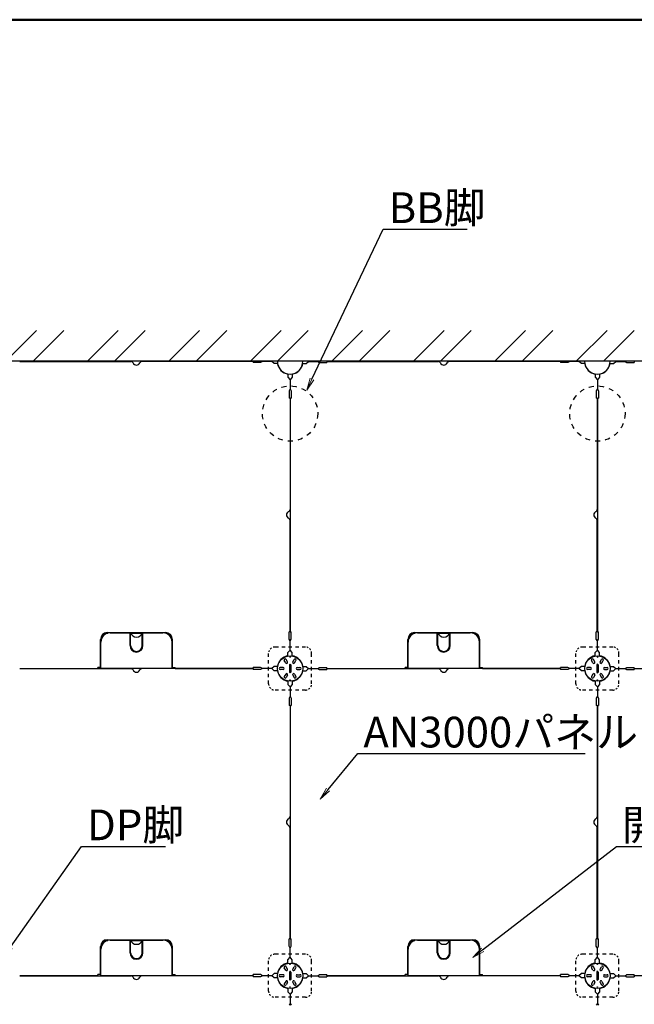
# Model space of a CAD drawing. Extents: x -7904 to -6704, y -2871 to -2040.
# Drawn here: x -7623 to -7473, y -2281 to -2040 of the extents above; entities that cross this region are included whole.
import ezdxf
from ezdxf import colors
from ezdxf.entities.mleader import LeaderData, LeaderLine
from ezdxf.math import Vec2, Vec3

# ---------------------------------------------------------------- set-up
doc = ezdxf.new("R2010")
doc.units = 0
doc.header["$LTSCALE"] = 0.33
doc.header["$MEASUREMENT"] = 0
doc.linetypes.add('DASHED1', pattern=[2.5, 1.25, -1.25])
doc.layers.get('0').update_dxf_attribs({"linetype": 'CONTINUOUS'})
doc.layers.add('1躯体（ＲＣ）', color=9, linetype='CONTINUOUS', lineweight=18)
doc.layers.add('6文字', color=2, linetype='CONTINUOUS', lineweight=20)
doc.layers.add('zumenwaku', color=190, linetype='CONTINUOUS')
doc.styles.get("Standard").update_dxf_attribs({"font": 'simplex.shx', "width": 0.8, "bigfont": 'bigfont.shx'})

# ---------------------------------------------------------------- blocks, each defined once
blk = doc.blocks.new('_OPEN')
at = {"color": 0, "linetype": 'ByBlock'}
for p, q in [((-1, 0.167), (0, 0)), ((0, 0), (-1, -0.167)), ((0, 0), (-1, 0))]:
    blk.add_line(p, q, dxfattribs=at)

msp = doc.modelspace()

# ---------------------------------------------------------------- hatches: boundary and pattern name
at = {"layer": '1躯体（ＲＣ）'}
h = msp.add_hatch(dxfattribs=at)
h.set_pattern_fill('ANSI32', color=256, scale=37.5, style=0)
h.set_pattern_definition([(45, (-10307.761, -3473.158), (-9.94369, 9.94369), []), (45, (-10301.132, -3473.158), (-9.94369, 9.94369), [])])
h.paths.add_polyline_path([(-7834.1593, -2116.3721), (-7834.1593, -2378.8721), (-7399.1593, -2378.8721), (-7399.1593, -2116.3721)])
h.paths.add_polyline_path([(-7406.6593, -2123.8721), (-7406.6593, -2371.3721), (-7826.6593, -2371.3721), (-7826.6593, -2123.8721)], flags=16)

# ---------------------------------------------------------------- linework, layer by layer
at = {"color": 3}
for p, q in [((-7406.6593, -2123.8721), (-7826.6593, -2123.8721)), ((-7622.6593, -2123.9021), (-7595.4816, -2123.9021)), ((-7565.6593, -2123.9021), (-7592.8369, -2123.9021)), ((-7565.6593, -2123.9021), (-7565.6593, -2124.1421)), ((-7563.4093, -2123.8871), (-7563.8593, -2124.1421)), ((-7560.5593, -2124.3971), (-7561.1593, -2123.8871)), ((-7559.7348, -2124.3971), (-7560.5593, -2124.3971)), ((-7553.5837, -2124.3971), (-7552.7593, -2124.3971)), ((-7552.7593, -2124.3971), (-7552.1593, -2123.8871)), ((-7549.9093, -2123.8871), (-7549.4593, -2124.1421)), ((-7547.6593, -2123.9021), (-7520.4816, -2123.9021)), ((-7547.6593, -2123.9021), (-7547.6593, -2124.1421)), ((-7490.6593, -2123.9021), (-7517.8369, -2123.9021)), ((-7490.6593, -2123.9021), (-7490.6593, -2124.1421)), ((-7488.4093, -2123.8871), (-7488.8593, -2124.1421)), ((-7485.5593, -2124.3971), (-7486.1593, -2123.8871)), ((-7484.7348, -2124.3971), (-7485.5593, -2124.3971)), ((-7478.5837, -2124.3971), (-7477.7593, -2124.3971)), ((-7477.7593, -2124.3971), (-7477.1593, -2123.8871)), ((-7474.9093, -2123.8871), (-7474.4593, -2124.1421)), ((-7472.6593, -2123.9021), (-7472.6593, -2124.1421)), ((-7557.1843, -2126.9476), (-7557.1843, -2127.7721)), ((-7556.1343, -2126.9476), (-7556.1343, -2127.7721)), ((-7482.1843, -2126.9476), (-7482.1843, -2127.7721)), ((-7481.1343, -2126.9476), (-7481.1343, -2127.7721)), ((-7557.1843, -2127.7721), (-7556.6743, -2128.3721)), ((-7556.1343, -2127.7721), (-7556.6443, -2128.3721)), ((-7482.1843, -2127.7721), (-7481.6743, -2128.3721)), ((-7481.1343, -2127.7721), (-7481.6443, -2128.3721)), ((-7556.6743, -2130.6221), (-7556.9293, -2131.0721)), ((-7556.6443, -2130.6221), (-7556.3893, -2131.0721)), ((-7481.6743, -2130.6221), (-7481.9293, -2131.0721)), ((-7481.6443, -2130.6221), (-7481.3893, -2131.0721)), ((-7556.6893, -2132.8721), (-7556.9293, -2132.8721)), ((-7556.6893, -2132.8721), (-7556.6893, -2160.0497)), ((-7556.6293, -2132.8721), (-7556.6293, -2189.8721)), ((-7556.6293, -2132.8721), (-7556.3893, -2132.8721)), ((-7481.6893, -2132.8721), (-7481.9293, -2132.8721)), ((-7481.6893, -2132.8721), (-7481.6893, -2160.0497)), ((-7481.6293, -2132.8721), (-7481.6293, -2189.8721)), ((-7481.6293, -2132.8721), (-7481.3893, -2132.8721)), ((-7556.6893, -2189.8721), (-7556.6893, -2162.6945)), ((-7481.6893, -2189.8721), (-7481.6893, -2162.6945)), ((-7556.6893, -2189.8721), (-7556.9293, -2189.8721)), ((-7556.6293, -2189.8721), (-7556.3893, -2189.8721)), ((-7481.6893, -2189.8721), (-7481.9293, -2189.8721)), ((-7481.6293, -2189.8721), (-7481.3893, -2189.8721)), ((-7595.7343, -2193.2621), (-7595.7343, -2190.3221)), ((-7595.5843, -2193.2621), (-7595.5843, -2190.3221)), ((-7592.7343, -2193.2621), (-7592.7343, -2190.3221)), ((-7592.5843, -2193.2621), (-7592.5843, -2190.3221)), ((-7556.6743, -2192.1221), (-7556.9293, -2191.6721)), ((-7556.6443, -2192.1221), (-7556.3893, -2191.6721)), ((-7520.7343, -2193.2621), (-7520.7343, -2190.3221)), ((-7520.5843, -2193.2621), (-7520.5843, -2190.3221)), ((-7517.7343, -2193.2621), (-7517.7343, -2190.3221)), ((-7517.5843, -2193.2621), (-7517.5843, -2190.3221)), ((-7481.6743, -2192.1221), (-7481.9293, -2191.6721)), ((-7481.6443, -2192.1221), (-7481.3893, -2191.6721)), ((-7602.8593, -2198.8121), (-7602.8593, -2192.4221)), ((-7585.4593, -2198.8121), (-7585.4593, -2192.4221)), ((-7557.1843, -2194.9721), (-7556.6743, -2194.3721)), ((-7556.1343, -2194.9721), (-7556.6443, -2194.3721)), ((-7527.8593, -2198.8121), (-7527.8593, -2192.4221)), ((-7510.4593, -2198.8121), (-7510.4593, -2192.4221)), ((-7482.1843, -2194.9721), (-7481.6743, -2194.3721)), ((-7481.1343, -2194.9721), (-7481.6443, -2194.3721)), ((-7557.7426, -2197.5057), (-7558.0801, -2196.9211)), ((-7557.3009, -2197.2507), (-7557.6384, -2196.6661)), ((-7557.1843, -2195.827), (-7557.1843, -2194.9721)), ((-7556.1343, -2195.827), (-7556.1343, -2194.9721)), ((-7556.0176, -2197.2507), (-7555.6801, -2196.6661)), ((-7555.5759, -2197.5057), (-7555.2384, -2196.9211)), ((-7482.7426, -2197.5057), (-7483.0801, -2196.9211)), ((-7482.3009, -2197.2507), (-7482.6384, -2196.6661)), ((-7482.1843, -2195.827), (-7482.1843, -2194.9721)), ((-7481.1343, -2195.827), (-7481.1343, -2194.9721)), ((-7481.0176, -2197.2507), (-7480.6801, -2196.6661)), ((-7480.5759, -2197.5057), (-7480.2384, -2196.9211)), ((-7622.6593, -2198.9021), (-7595.4816, -2198.9021)), ((-7603.6093, -2198.8421), (-7603.6093, -2198.6021)), ((-7565.6593, -2198.9021), (-7592.8369, -2198.9021)), ((-7584.7093, -2198.8421), (-7584.7093, -2198.6021)), ((-7565.6593, -2198.8421), (-7565.6593, -2198.6021)), ((-7565.6593, -2198.9021), (-7565.6593, -2199.1421)), ((-7563.4093, -2198.8571), (-7563.8593, -2198.6021)), ((-7563.4093, -2198.8871), (-7563.8593, -2199.1421)), ((-7560.5593, -2198.3471), (-7561.1593, -2198.8571)), ((-7560.5593, -2199.3971), (-7561.1593, -2198.8871)), ((-7559.6764, -2198.3471), (-7560.5593, -2198.3471)), ((-7559.6764, -2199.3971), (-7560.5593, -2199.3971)), ((-7558.3843, -2198.6171), (-7559.0593, -2198.6171)), ((-7558.3843, -2199.1271), (-7559.0593, -2199.1271)), ((-7556.8093, -2197.9721), (-7556.8093, -2199.7721)), ((-7556.5093, -2197.9721), (-7556.5093, -2199.7721)), ((-7554.9343, -2198.6171), (-7554.2593, -2198.6171)), ((-7554.9343, -2199.1271), (-7554.2593, -2199.1271)), ((-7553.6422, -2198.3471), (-7552.7593, -2198.3471)), ((-7553.6422, -2199.3971), (-7552.7593, -2199.3971)), ((-7552.7593, -2198.3471), (-7552.1593, -2198.8571)), ((-7552.7593, -2199.3971), (-7552.1593, -2198.8871)), ((-7549.9093, -2198.8571), (-7549.4593, -2198.6021)), ((-7549.9093, -2198.8871), (-7549.4593, -2199.1421)), ((-7547.6593, -2198.8421), (-7547.6593, -2198.6021)), ((-7547.6593, -2198.9021), (-7520.4816, -2198.9021)), ((-7547.6593, -2198.9021), (-7547.6593, -2199.1421)), ((-7528.6093, -2198.8421), (-7528.6093, -2198.6021)), ((-7490.6593, -2198.9021), (-7517.8369, -2198.9021)), ((-7509.7093, -2198.8421), (-7509.7093, -2198.6021)), ((-7490.6593, -2198.8421), (-7490.6593, -2198.6021)), ((-7490.6593, -2198.9021), (-7490.6593, -2199.1421)), ((-7488.4093, -2198.8571), (-7488.8593, -2198.6021)), ((-7488.4093, -2198.8871), (-7488.8593, -2199.1421)), ((-7485.5593, -2198.3471), (-7486.1593, -2198.8571)), ((-7485.5593, -2199.3971), (-7486.1593, -2198.8871)), ((-7484.6764, -2198.3471), (-7485.5593, -2198.3471)), ((-7484.6764, -2199.3971), (-7485.5593, -2199.3971)), ((-7483.3843, -2198.6171), (-7484.0593, -2198.6171)), ((-7483.3843, -2199.1271), (-7484.0593, -2199.1271)), ((-7481.8093, -2197.9721), (-7481.8093, -2199.7721)), ((-7481.5093, -2197.9721), (-7481.5093, -2199.7721)), ((-7479.9343, -2198.6171), (-7479.2593, -2198.6171)), ((-7479.9343, -2199.1271), (-7479.2593, -2199.1271)), ((-7478.6422, -2198.3471), (-7477.7593, -2198.3471)), ((-7478.6422, -2199.3971), (-7477.7593, -2199.3971)), ((-7477.7593, -2198.3471), (-7477.1593, -2198.8571)), ((-7477.7593, -2199.3971), (-7477.1593, -2198.8871)), ((-7474.9093, -2198.8571), (-7474.4593, -2198.6021)), ((-7474.9093, -2198.8871), (-7474.4593, -2199.1421)), ((-7472.6593, -2198.8421), (-7472.6593, -2198.6021)), ((-7472.6593, -2198.9021), (-7472.6593, -2199.1421)), ((-7557.7426, -2200.2385), (-7558.0801, -2200.8231)), ((-7557.3009, -2200.4935), (-7557.6384, -2201.0781)), ((-7556.0176, -2200.4935), (-7555.6801, -2201.0781)), ((-7555.5759, -2200.2385), (-7555.2384, -2200.8231)), ((-7482.7426, -2200.2385), (-7483.0801, -2200.8231)), ((-7482.3009, -2200.4935), (-7482.6384, -2201.0781)), ((-7481.0176, -2200.4935), (-7480.6801, -2201.0781)), ((-7480.5759, -2200.2385), (-7480.2384, -2200.8231)), ((-7557.1843, -2201.9172), (-7557.1843, -2202.7721)), ((-7557.1843, -2202.7721), (-7556.6743, -2203.3721)), ((-7556.1343, -2202.7721), (-7556.6443, -2203.3721)), ((-7556.1343, -2201.9172), (-7556.1343, -2202.7721)), ((-7482.1843, -2201.9172), (-7482.1843, -2202.7721)), ((-7482.1843, -2202.7721), (-7481.6743, -2203.3721)), ((-7481.1343, -2202.7721), (-7481.6443, -2203.3721)), ((-7481.1343, -2201.9172), (-7481.1343, -2202.7721)), ((-7556.6743, -2205.6221), (-7556.9293, -2206.0721)), ((-7556.6443, -2205.6221), (-7556.3893, -2206.0721)), ((-7481.6743, -2205.6221), (-7481.9293, -2206.0721)), ((-7481.6443, -2205.6221), (-7481.3893, -2206.0721)), ((-7556.6893, -2207.8721), (-7556.9293, -2207.8721)), ((-7556.6893, -2207.8721), (-7556.6893, -2235.0497)), ((-7556.6293, -2207.8721), (-7556.6293, -2264.8721)), ((-7556.6293, -2207.8721), (-7556.3893, -2207.8721)), ((-7481.6893, -2207.8721), (-7481.9293, -2207.8721)), ((-7481.6893, -2207.8721), (-7481.6893, -2235.0497)), ((-7481.6293, -2207.8721), (-7481.6293, -2264.8721)), ((-7481.6293, -2207.8721), (-7481.3893, -2207.8721)), ((-7556.6893, -2264.8721), (-7556.6893, -2237.6945)), ((-7481.6893, -2264.8721), (-7481.6893, -2237.6945)), ((-7595.7343, -2268.2621), (-7595.7343, -2265.3221)), ((-7595.5843, -2268.2621), (-7595.5843, -2265.3221)), ((-7592.7343, -2268.2621), (-7592.7343, -2265.3221)), ((-7592.5843, -2268.2621), (-7592.5843, -2265.3221)), ((-7556.6893, -2264.8721), (-7556.9293, -2264.8721)), ((-7556.6743, -2267.1221), (-7556.9293, -2266.6721)), ((-7556.6443, -2267.1221), (-7556.3893, -2266.6721)), ((-7556.6293, -2264.8721), (-7556.3893, -2264.8721)), ((-7520.7343, -2268.2621), (-7520.7343, -2265.3221)), ((-7520.5843, -2268.2621), (-7520.5843, -2265.3221)), ((-7517.7343, -2268.2621), (-7517.7343, -2265.3221)), ((-7517.5843, -2268.2621), (-7517.5843, -2265.3221)), ((-7481.6893, -2264.8721), (-7481.9293, -2264.8721)), ((-7481.6743, -2267.1221), (-7481.9293, -2266.6721)), ((-7481.6443, -2267.1221), (-7481.3893, -2266.6721)), ((-7481.6293, -2264.8721), (-7481.3893, -2264.8721)), ((-7602.8593, -2273.8121), (-7602.8593, -2267.4221)), ((-7585.4593, -2273.8121), (-7585.4593, -2267.4221)), ((-7527.8593, -2273.8121), (-7527.8593, -2267.4221)), ((-7510.4593, -2273.8121), (-7510.4593, -2267.4221)), ((-7557.1843, -2269.9721), (-7556.6743, -2269.3721)), ((-7557.1843, -2270.827), (-7557.1843, -2269.9721)), ((-7556.1343, -2269.9721), (-7556.6443, -2269.3721)), ((-7556.1343, -2270.827), (-7556.1343, -2269.9721)), ((-7482.1843, -2269.9721), (-7481.6743, -2269.3721)), ((-7482.1843, -2270.827), (-7482.1843, -2269.9721)), ((-7481.1343, -2269.9721), (-7481.6443, -2269.3721)), ((-7481.1343, -2270.827), (-7481.1343, -2269.9721)), ((-7622.6593, -2273.9021), (-7595.4816, -2273.9021)), ((-7603.6093, -2273.8421), (-7603.6093, -2273.6021)), ((-7565.6593, -2273.9021), (-7592.8369, -2273.9021)), ((-7584.7093, -2273.8421), (-7584.7093, -2273.6021)), ((-7565.6593, -2273.8421), (-7565.6593, -2273.6021)), ((-7565.6593, -2273.9021), (-7565.6593, -2274.1421)), ((-7563.4093, -2273.8571), (-7563.8593, -2273.6021)), ((-7563.4093, -2273.8871), (-7563.8593, -2274.1421)), ((-7560.5593, -2273.3471), (-7561.1593, -2273.8571)), ((-7560.5593, -2274.3971), (-7561.1593, -2273.8871)), ((-7559.6764, -2273.3471), (-7560.5593, -2273.3471)), ((-7558.3843, -2273.6171), (-7559.0593, -2273.6171)), ((-7557.7426, -2272.5057), (-7558.0801, -2271.9211)), ((-7557.3009, -2272.2507), (-7557.6384, -2271.6661)), ((-7556.8093, -2272.9721), (-7556.8093, -2274.7721)), ((-7556.5093, -2272.9721), (-7556.5093, -2274.7721)), ((-7556.0176, -2272.2507), (-7555.6801, -2271.6661)), ((-7555.5759, -2272.5057), (-7555.2384, -2271.9211)), ((-7554.9343, -2273.6171), (-7554.2593, -2273.6171)), ((-7553.6422, -2273.3471), (-7552.7593, -2273.3471)), ((-7552.7593, -2273.3471), (-7552.1593, -2273.8571)), ((-7552.7593, -2274.3971), (-7552.1593, -2273.8871)), ((-7549.9093, -2273.8571), (-7549.4593, -2273.6021)), ((-7549.9093, -2273.8871), (-7549.4593, -2274.1421)), ((-7547.6593, -2273.8421), (-7547.6593, -2273.6021)), ((-7547.6593, -2273.9021), (-7520.4816, -2273.9021)), ((-7547.6593, -2273.9021), (-7547.6593, -2274.1421)), ((-7528.6093, -2273.8421), (-7528.6093, -2273.6021)), ((-7490.6593, -2273.9021), (-7517.8369, -2273.9021)), ((-7509.7093, -2273.8421), (-7509.7093, -2273.6021)), ((-7490.6593, -2273.8421), (-7490.6593, -2273.6021)), ((-7490.6593, -2273.9021), (-7490.6593, -2274.1421)), ((-7488.4093, -2273.8571), (-7488.8593, -2273.6021)), ((-7488.4093, -2273.8871), (-7488.8593, -2274.1421)), ((-7485.5593, -2273.3471), (-7486.1593, -2273.8571)), ((-7485.5593, -2274.3971), (-7486.1593, -2273.8871)), ((-7484.6764, -2273.3471), (-7485.5593, -2273.3471)), ((-7483.3843, -2273.6171), (-7484.0593, -2273.6171)), ((-7482.7426, -2272.5057), (-7483.0801, -2271.9211)), ((-7482.3009, -2272.2507), (-7482.6384, -2271.6661)), ((-7481.8093, -2272.9721), (-7481.8093, -2274.7721)), ((-7481.5093, -2272.9721), (-7481.5093, -2274.7721)), ((-7481.0176, -2272.2507), (-7480.6801, -2271.6661)), ((-7480.5759, -2272.5057), (-7480.2384, -2271.9211)), ((-7479.9343, -2273.6171), (-7479.2593, -2273.6171)), ((-7478.6422, -2273.3471), (-7477.7593, -2273.3471)), ((-7477.7593, -2273.3471), (-7477.1593, -2273.8571)), ((-7477.7593, -2274.3971), (-7477.1593, -2273.8871)), ((-7474.9093, -2273.8571), (-7474.4593, -2273.6021)), ((-7474.9093, -2273.8871), (-7474.4593, -2274.1421)), ((-7472.6593, -2273.8421), (-7472.6593, -2273.6021)), ((-7472.6593, -2273.9021), (-7472.6593, -2274.1421)), ((-7559.6764, -2274.3971), (-7560.5593, -2274.3971)), ((-7558.3843, -2274.1271), (-7559.0593, -2274.1271)), ((-7557.7426, -2275.2385), (-7558.0801, -2275.8231)), ((-7557.3009, -2275.4935), (-7557.6384, -2276.0781)), ((-7556.0176, -2275.4935), (-7555.6801, -2276.0781)), ((-7555.5759, -2275.2385), (-7555.2384, -2275.8231)), ((-7554.9343, -2274.1271), (-7554.2593, -2274.1271)), ((-7553.6422, -2274.3971), (-7552.7593, -2274.3971)), ((-7484.6764, -2274.3971), (-7485.5593, -2274.3971)), ((-7483.3843, -2274.1271), (-7484.0593, -2274.1271)), ((-7482.7426, -2275.2385), (-7483.0801, -2275.8231)), ((-7482.3009, -2275.4935), (-7482.6384, -2276.0781)), ((-7481.0176, -2275.4935), (-7480.6801, -2276.0781)), ((-7480.5759, -2275.2385), (-7480.2384, -2275.8231)), ((-7479.9343, -2274.1271), (-7479.2593, -2274.1271)), ((-7478.6422, -2274.3971), (-7477.7593, -2274.3971)), ((-7557.1843, -2276.9172), (-7557.1843, -2277.7721)), ((-7557.1843, -2277.7721), (-7556.6743, -2278.3721)), ((-7556.1343, -2277.7721), (-7556.6443, -2278.3721)), ((-7556.1343, -2276.9172), (-7556.1343, -2277.7721)), ((-7482.1843, -2276.9172), (-7482.1843, -2277.7721)), ((-7482.1843, -2277.7721), (-7481.6743, -2278.3721)), ((-7481.1343, -2277.7721), (-7481.6443, -2278.3721)), ((-7481.1343, -2276.9172), (-7481.1343, -2277.7721)), ((-7556.6743, -2280.6221), (-7556.9293, -2281.0721)), ((-7556.6443, -2280.6221), (-7556.3893, -2281.0721)), ((-7481.6743, -2280.6221), (-7481.9293, -2281.0721)), ((-7481.6443, -2280.6221), (-7481.3893, -2281.0721))]:
    msp.add_line(p, q, dxfattribs=at)
at = {"color": 3, "linetype": 'Continuous'}
for p, q in [((-7563.8593, -2124.1421), (-7565.6593, -2124.1421)), ((-7561.1593, -2123.8871), (-7563.4093, -2123.8871)), ((-7552.1593, -2123.8871), (-7549.9093, -2123.8871)), ((-7549.4593, -2124.1421), (-7547.6593, -2124.1421)), ((-7488.8593, -2124.1421), (-7490.6593, -2124.1421)), ((-7486.1593, -2123.8871), (-7488.4093, -2123.8871)), ((-7477.1593, -2123.8871), (-7474.9093, -2123.8871)), ((-7474.4593, -2124.1421), (-7472.6593, -2124.1421)), ((-7556.6743, -2128.3721), (-7556.6743, -2130.6221)), ((-7556.6443, -2128.3721), (-7556.6443, -2130.6221)), ((-7481.6743, -2128.3721), (-7481.6743, -2130.6221)), ((-7481.6443, -2128.3721), (-7481.6443, -2130.6221)), ((-7556.9293, -2131.0721), (-7556.9293, -2132.8721)), ((-7556.3893, -2131.0721), (-7556.3893, -2132.8721)), ((-7481.9293, -2131.0721), (-7481.9293, -2132.8721)), ((-7481.3893, -2131.0721), (-7481.3893, -2132.8721)), ((-7556.9293, -2191.6721), (-7556.9293, -2189.8721)), ((-7556.3893, -2191.6721), (-7556.3893, -2189.8721)), ((-7481.9293, -2191.6721), (-7481.9293, -2189.8721)), ((-7481.3893, -2191.6721), (-7481.3893, -2189.8721)), ((-7600.6093, -2190.1721), (-7595.5843, -2190.1721)), ((-7595.7343, -2190.9221), (-7595.5843, -2190.9221)), ((-7595.7343, -2191.0721), (-7595.5843, -2191.0721)), ((-7592.7343, -2190.1721), (-7587.7093, -2190.1721)), ((-7592.7343, -2190.9221), (-7592.5843, -2190.9221)), ((-7592.7343, -2191.0721), (-7592.5843, -2191.0721)), ((-7556.6743, -2194.3721), (-7556.6743, -2192.1221)), ((-7556.6443, -2194.3721), (-7556.6443, -2192.1221)), ((-7525.6093, -2190.1721), (-7520.5843, -2190.1721)), ((-7520.7343, -2190.9221), (-7520.5843, -2190.9221)), ((-7520.7343, -2191.0721), (-7520.5843, -2191.0721)), ((-7517.7343, -2190.1721), (-7512.7093, -2190.1721)), ((-7517.7343, -2190.9221), (-7517.5843, -2190.9221)), ((-7517.7343, -2191.0721), (-7517.5843, -2191.0721)), ((-7481.6743, -2194.3721), (-7481.6743, -2192.1221)), ((-7481.6443, -2194.3721), (-7481.6443, -2192.1221)), ((-7622.6593, -2198.8421), (-7603.6093, -2198.8421)), ((-7602.8593, -2198.6021), (-7603.6093, -2198.6021)), ((-7602.8593, -2198.8121), (-7585.4593, -2198.8121)), ((-7585.4593, -2198.6021), (-7584.7093, -2198.6021)), ((-7584.7093, -2198.8421), (-7565.6593, -2198.8421)), ((-7563.8593, -2198.6021), (-7565.6593, -2198.6021)), ((-7563.8593, -2199.1421), (-7565.6593, -2199.1421)), ((-7561.1593, -2198.8571), (-7563.4093, -2198.8571)), ((-7561.1593, -2198.8871), (-7563.4093, -2198.8871)), ((-7552.1593, -2198.8571), (-7549.9093, -2198.8571)), ((-7552.1593, -2198.8871), (-7549.9093, -2198.8871)), ((-7549.4593, -2198.6021), (-7547.6593, -2198.6021)), ((-7549.4593, -2199.1421), (-7547.6593, -2199.1421)), ((-7547.6593, -2198.8421), (-7528.6093, -2198.8421)), ((-7527.8593, -2198.6021), (-7528.6093, -2198.6021)), ((-7527.8593, -2198.8121), (-7510.4593, -2198.8121)), ((-7510.4593, -2198.6021), (-7509.7093, -2198.6021)), ((-7509.7093, -2198.8421), (-7490.6593, -2198.8421)), ((-7488.8593, -2198.6021), (-7490.6593, -2198.6021)), ((-7488.8593, -2199.1421), (-7490.6593, -2199.1421)), ((-7486.1593, -2198.8571), (-7488.4093, -2198.8571)), ((-7486.1593, -2198.8871), (-7488.4093, -2198.8871)), ((-7477.1593, -2198.8571), (-7474.9093, -2198.8571)), ((-7477.1593, -2198.8871), (-7474.9093, -2198.8871)), ((-7474.4593, -2198.6021), (-7472.6593, -2198.6021)), ((-7474.4593, -2199.1421), (-7472.6593, -2199.1421)), ((-7472.6593, -2198.8421), (-7453.6093, -2198.8421)), ((-7556.6743, -2203.3721), (-7556.6743, -2205.6221)), ((-7556.6443, -2203.3721), (-7556.6443, -2205.6221)), ((-7481.6743, -2203.3721), (-7481.6743, -2205.6221)), ((-7481.6443, -2203.3721), (-7481.6443, -2205.6221)), ((-7556.9293, -2206.0721), (-7556.9293, -2207.8721)), ((-7556.3893, -2206.0721), (-7556.3893, -2207.8721)), ((-7481.9293, -2206.0721), (-7481.9293, -2207.8721)), ((-7481.3893, -2206.0721), (-7481.3893, -2207.8721)), ((-7600.6093, -2265.1721), (-7595.5843, -2265.1721)), ((-7595.7343, -2265.9221), (-7595.5843, -2265.9221)), ((-7595.7343, -2266.0721), (-7595.5843, -2266.0721)), ((-7592.7343, -2265.1721), (-7587.7093, -2265.1721)), ((-7592.7343, -2265.9221), (-7592.5843, -2265.9221)), ((-7592.7343, -2266.0721), (-7592.5843, -2266.0721)), ((-7556.9293, -2266.6721), (-7556.9293, -2264.8721)), ((-7556.3893, -2266.6721), (-7556.3893, -2264.8721)), ((-7525.6093, -2265.1721), (-7520.5843, -2265.1721)), ((-7520.7343, -2265.9221), (-7520.5843, -2265.9221)), ((-7520.7343, -2266.0721), (-7520.5843, -2266.0721)), ((-7517.7343, -2265.1721), (-7512.7093, -2265.1721)), ((-7517.7343, -2265.9221), (-7517.5843, -2265.9221)), ((-7517.7343, -2266.0721), (-7517.5843, -2266.0721)), ((-7481.9293, -2266.6721), (-7481.9293, -2264.8721)), ((-7481.3893, -2266.6721), (-7481.3893, -2264.8721)), ((-7556.6743, -2269.3721), (-7556.6743, -2267.1221)), ((-7556.6443, -2269.3721), (-7556.6443, -2267.1221)), ((-7481.6743, -2269.3721), (-7481.6743, -2267.1221)), ((-7481.6443, -2269.3721), (-7481.6443, -2267.1221)), ((-7622.6593, -2273.8421), (-7603.6093, -2273.8421)), ((-7602.8593, -2273.6021), (-7603.6093, -2273.6021)), ((-7602.8593, -2273.8121), (-7585.4593, -2273.8121)), ((-7585.4593, -2273.6021), (-7584.7093, -2273.6021)), ((-7584.7093, -2273.8421), (-7565.6593, -2273.8421)), ((-7563.8593, -2273.6021), (-7565.6593, -2273.6021)), ((-7561.1593, -2273.8571), (-7563.4093, -2273.8571)), ((-7561.1593, -2273.8871), (-7563.4093, -2273.8871)), ((-7552.1593, -2273.8571), (-7549.9093, -2273.8571)), ((-7552.1593, -2273.8871), (-7549.9093, -2273.8871)), ((-7549.4593, -2273.6021), (-7547.6593, -2273.6021)), ((-7547.6593, -2273.8421), (-7528.6093, -2273.8421)), ((-7527.8593, -2273.6021), (-7528.6093, -2273.6021)), ((-7527.8593, -2273.8121), (-7510.4593, -2273.8121)), ((-7510.4593, -2273.6021), (-7509.7093, -2273.6021)), ((-7509.7093, -2273.8421), (-7490.6593, -2273.8421)), ((-7488.8593, -2273.6021), (-7490.6593, -2273.6021)), ((-7486.1593, -2273.8571), (-7488.4093, -2273.8571)), ((-7486.1593, -2273.8871), (-7488.4093, -2273.8871)), ((-7477.1593, -2273.8571), (-7474.9093, -2273.8571)), ((-7477.1593, -2273.8871), (-7474.9093, -2273.8871)), ((-7474.4593, -2273.6021), (-7472.6593, -2273.6021)), ((-7472.6593, -2273.8421), (-7453.6093, -2273.8421)), ((-7563.8593, -2274.1421), (-7565.6593, -2274.1421)), ((-7549.4593, -2274.1421), (-7547.6593, -2274.1421)), ((-7488.8593, -2274.1421), (-7490.6593, -2274.1421)), ((-7474.4593, -2274.1421), (-7472.6593, -2274.1421)), ((-7556.6743, -2278.3721), (-7556.6743, -2280.6221)), ((-7556.6443, -2278.3721), (-7556.6443, -2280.6221)), ((-7481.6743, -2278.3721), (-7481.6743, -2280.6221)), ((-7481.6443, -2278.3721), (-7481.6443, -2280.6221))]:
    msp.add_line(p, q, dxfattribs=at)
at = {"color": 2}
for p, q in [((-7602.9343, -2198.6021), (-7602.9343, -2191.7471)), ((-7602.7843, -2191.846), (-7602.7843, -2191.7471)), ((-7585.5343, -2191.846), (-7585.5343, -2191.7471)), ((-7585.3843, -2198.6021), (-7585.3843, -2191.7471)), ((-7527.9343, -2198.6021), (-7527.9343, -2191.7471)), ((-7527.7843, -2191.846), (-7527.7843, -2191.7471)), ((-7510.5343, -2191.846), (-7510.5343, -2191.7471)), ((-7510.3843, -2198.6021), (-7510.3843, -2191.7471)), ((-7602.9343, -2273.6021), (-7602.9343, -2266.7471)), ((-7602.7843, -2266.846), (-7602.7843, -2266.7471)), ((-7585.5343, -2266.846), (-7585.5343, -2266.7471)), ((-7585.3843, -2273.6021), (-7585.3843, -2266.7471)), ((-7527.9343, -2273.6021), (-7527.9343, -2266.7471)), ((-7527.7843, -2266.846), (-7527.7843, -2266.7471)), ((-7510.5343, -2266.846), (-7510.5343, -2266.7471)), ((-7510.3843, -2273.6021), (-7510.3843, -2266.7471))]:
    msp.add_line(p, q, dxfattribs=at)
at = {"color": 2, "linetype": 'Continuous'}
for p, q in [((-7601.2843, -2190.0971), (-7587.0343, -2190.0971)), ((-7601.2843, -2190.2471), (-7601.1853, -2190.2471)), ((-7595.5574, -2190.2471), (-7592.7611, -2190.2471)), ((-7587.0343, -2190.2471), (-7587.1332, -2190.2471)), ((-7526.2843, -2190.0971), (-7512.0343, -2190.0971)), ((-7526.2843, -2190.2471), (-7526.1853, -2190.2471)), ((-7520.5574, -2190.2471), (-7517.7611, -2190.2471)), ((-7512.0343, -2190.2471), (-7512.1332, -2190.2471)), ((-7601.2843, -2265.0971), (-7587.0343, -2265.0971)), ((-7601.2843, -2265.2471), (-7601.1853, -2265.2471)), ((-7595.5574, -2265.2471), (-7592.7611, -2265.2471)), ((-7587.0343, -2265.2471), (-7587.1332, -2265.2471)), ((-7526.2843, -2265.0971), (-7512.0343, -2265.0971)), ((-7526.2843, -2265.2471), (-7526.1853, -2265.2471)), ((-7520.5574, -2265.2471), (-7517.7611, -2265.2471)), ((-7512.0343, -2265.2471), (-7512.1332, -2265.2471))]:
    msp.add_line(p, q, dxfattribs=at)
at = {"color": 2, "linetype": 'DASHED1', "ltscale": 2}
for p, q in [((-7552.9093, -2193.6221), (-7560.4093, -2193.6221)), ((-7477.9093, -2193.6221), (-7485.4093, -2193.6221)), ((-7561.9093, -2202.6221), (-7561.9093, -2195.1221)), ((-7551.4093, -2202.6221), (-7551.4093, -2195.1221)), ((-7486.9093, -2202.6221), (-7486.9093, -2195.1221)), ((-7476.4093, -2202.6221), (-7476.4093, -2195.1221)), ((-7552.9093, -2204.1221), (-7560.4093, -2204.1221)), ((-7477.9093, -2204.1221), (-7485.4093, -2204.1221)), ((-7552.9093, -2268.6221), (-7560.4093, -2268.6221)), ((-7477.9093, -2268.6221), (-7485.4093, -2268.6221)), ((-7561.9093, -2277.6221), (-7561.9093, -2270.1221)), ((-7551.4093, -2277.6221), (-7551.4093, -2270.1221)), ((-7486.9093, -2277.6221), (-7486.9093, -2270.1221)), ((-7476.4093, -2277.6221), (-7476.4093, -2270.1221)), ((-7552.9093, -2279.1221), (-7560.4093, -2279.1221)), ((-7477.9093, -2279.1221), (-7485.4093, -2279.1221))]:
    msp.add_line(p, q, dxfattribs=at)
at = {"color": 3, "linetype": 'DASHED1', "ltscale": 3}
for centre in [(-7556.6593, -2136.6221), (-7481.6593, -2136.6221)]:
    msp.add_circle(centre, 6.75, dxfattribs=at)
at = {"color": 3}
for centre, radius in [((-7556.6593, -2198.8721), 3.09), ((-7556.6593, -2196.0971), 0.0433), ((-7481.6593, -2198.8721), 3.09), ((-7481.6593, -2196.0971), 0.0433), ((-7556.6593, -2201.6471), 0.0433), ((-7481.6593, -2201.6471), 0.0433), ((-7556.6593, -2273.8721), 3.09), ((-7556.6593, -2271.0971), 0.0433), ((-7481.6593, -2273.8721), 3.09), ((-7481.6593, -2271.0971), 0.0433), ((-7556.6593, -2276.6471), 0.0433), ((-7481.6593, -2276.6471), 0.0433)]:
    msp.add_circle(centre, radius, dxfattribs=at)
for centre, radius, start, end in [((-7595.4816, -2124.4421), 0.54, 23.317957, 90), ((-7594.1593, -2123.8721), 0.9, 203.317957, 336.682043), ((-7592.8369, -2124.4421), 0.54, 90, 156.682043), ((-7556.6593, -2123.8721), 3.12, 180, 0), ((-7520.4816, -2124.4421), 0.54, 23.317957, 90), ((-7519.1593, -2123.8721), 0.9, 203.317957, 336.682043), ((-7517.8369, -2124.4421), 0.54, 90, 156.682043), ((-7481.6593, -2123.8721), 3.12, 180, 0), ((-7556.6593, -2161.3721), 0.9, 113.317957, 246.682043), ((-7557.2293, -2160.0497), 0.54, 293.317957, 0), ((-7481.6593, -2161.3721), 0.9, 113.317957, 246.682043), ((-7482.2293, -2160.0497), 0.54, 293.317957, 0), ((-7557.2293, -2162.6945), 0.54, 0, 66.682043), ((-7482.2293, -2162.6945), 0.54, 0, 66.682043), ((-7600.6093, -2192.4221), 2.25, 90, 180), ((-7595.6593, -2190.3221), 0.075, 0, 180), ((-7594.1593, -2189.7037), 1.5, 198.194872, 341.805128), ((-7592.6593, -2190.3221), 0.075, 0, 180), ((-7587.7093, -2192.4221), 2.25, 0, 90), ((-7525.6093, -2192.4221), 2.25, 90, 180), ((-7520.6593, -2190.3221), 0.075, 0, 180), ((-7519.1593, -2189.7037), 1.5, 198.194872, 341.805128), ((-7517.6593, -2190.3221), 0.075, 0, 180), ((-7512.7093, -2192.4221), 2.25, 0, 90), ((-7594.1593, -2193.2621), 1.575, 180, 0), ((-7594.1593, -2193.2621), 1.425, 180, 0), ((-7519.1593, -2193.2621), 1.575, 180, 0), ((-7519.1593, -2193.2621), 1.425, 180, 0), ((-7557.8593, -2196.7936), 0.255, 30, 210), ((-7555.4593, -2196.7936), 0.255, 330, 150), ((-7482.8593, -2196.7936), 0.255, 30, 210), ((-7480.4593, -2196.7936), 0.255, 330, 150), ((-7595.4816, -2199.4421), 0.54, 23.317957, 90), ((-7594.1593, -2198.8721), 0.9, 203.317957, 336.682043), ((-7592.8369, -2199.4421), 0.54, 90, 156.682043), ((-7559.0593, -2198.8721), 0.255, 90, 270), ((-7558.3843, -2198.8721), 0.255, 270, 90), ((-7557.5218, -2197.3782), 0.255, 210, 30), ((-7556.6593, -2197.9721), 0.15, 0, 180), ((-7555.7968, -2197.3782), 0.255, 150, 330), ((-7554.9343, -2198.8721), 0.255, 90, 270), ((-7554.2593, -2198.8721), 0.255, 270, 90), ((-7520.4816, -2199.4421), 0.54, 23.317957, 90), ((-7519.1593, -2198.8721), 0.9, 203.317957, 336.682043), ((-7517.8369, -2199.4421), 0.54, 90, 156.682043), ((-7484.0593, -2198.8721), 0.255, 90, 270), ((-7483.3843, -2198.8721), 0.255, 270, 90), ((-7482.5218, -2197.3782), 0.255, 210, 30), ((-7481.6593, -2197.9721), 0.15, 0, 180), ((-7480.7968, -2197.3782), 0.255, 150, 330), ((-7479.9343, -2198.8721), 0.255, 90, 270), ((-7479.2593, -2198.8721), 0.255, 270, 90), ((-7557.8593, -2200.9506), 0.255, 150, 330), ((-7557.5218, -2200.366), 0.255, 330, 150), ((-7556.6593, -2199.7721), 0.15, 180, 0), ((-7555.7968, -2200.366), 0.255, 30, 210), ((-7555.4593, -2200.9506), 0.255, 210, 30), ((-7482.8593, -2200.9506), 0.255, 150, 330), ((-7482.5218, -2200.366), 0.255, 330, 150), ((-7481.6593, -2199.7721), 0.15, 180, 0), ((-7480.7968, -2200.366), 0.255, 30, 210), ((-7480.4593, -2200.9506), 0.255, 210, 30), ((-7556.6593, -2236.3721), 0.9, 113.317957, 246.682043), ((-7557.2293, -2235.0497), 0.54, 293.317957, 0), ((-7481.6593, -2236.3721), 0.9, 113.317957, 246.682043), ((-7482.2293, -2235.0497), 0.54, 293.317957, 0), ((-7557.2293, -2237.6945), 0.54, 0, 66.682043), ((-7482.2293, -2237.6945), 0.54, 0, 66.682043), ((-7600.6093, -2267.4221), 2.25, 90, 180), ((-7595.6593, -2265.3221), 0.075, 0, 180), ((-7594.1593, -2264.7037), 1.5, 198.194872, 341.805128), ((-7592.6593, -2265.3221), 0.075, 0, 180), ((-7587.7093, -2267.4221), 2.25, 0, 90), ((-7525.6093, -2267.4221), 2.25, 90, 180), ((-7520.6593, -2265.3221), 0.075, 0, 180), ((-7519.1593, -2264.7037), 1.5, 198.194872, 341.805128), ((-7517.6593, -2265.3221), 0.075, 0, 180), ((-7512.7093, -2267.4221), 2.25, 0, 90), ((-7594.1593, -2268.2621), 1.575, 180, 0), ((-7594.1593, -2268.2621), 1.425, 180, 0), ((-7519.1593, -2268.2621), 1.575, 180, 0), ((-7519.1593, -2268.2621), 1.425, 180, 0), ((-7557.8593, -2271.7936), 0.255, 30, 210), ((-7555.4593, -2271.7936), 0.255, 330, 150), ((-7482.8593, -2271.7936), 0.255, 30, 210), ((-7480.4593, -2271.7936), 0.255, 330, 150), ((-7595.4816, -2274.4421), 0.54, 23.317957, 90), ((-7592.8369, -2274.4421), 0.54, 90, 156.682043), ((-7559.0593, -2273.8721), 0.255, 90, 270), ((-7558.3843, -2273.8721), 0.255, 270, 90), ((-7557.5218, -2272.3782), 0.255, 210, 30), ((-7556.6593, -2272.9721), 0.15, 0, 180), ((-7555.7968, -2272.3782), 0.255, 150, 330), ((-7554.9343, -2273.8721), 0.255, 90, 270), ((-7554.2593, -2273.8721), 0.255, 270, 90), ((-7520.4816, -2274.4421), 0.54, 23.317957, 90), ((-7517.8369, -2274.4421), 0.54, 90, 156.682043), ((-7484.0593, -2273.8721), 0.255, 90, 270), ((-7483.3843, -2273.8721), 0.255, 270, 90), ((-7482.5218, -2272.3782), 0.255, 210, 30), ((-7481.6593, -2272.9721), 0.15, 0, 180), ((-7480.7968, -2272.3782), 0.255, 150, 330), ((-7479.9343, -2273.8721), 0.255, 90, 270), ((-7479.2593, -2273.8721), 0.255, 270, 90), ((-7594.1593, -2273.8721), 0.9, 203.317957, 336.682043), ((-7557.8593, -2275.9506), 0.255, 150, 330), ((-7557.5218, -2275.366), 0.255, 330, 150), ((-7556.6593, -2274.7721), 0.15, 180, 0), ((-7555.7968, -2275.366), 0.255, 30, 210), ((-7555.4593, -2275.9506), 0.255, 210, 30), ((-7519.1593, -2273.8721), 0.9, 203.317957, 336.682043), ((-7482.8593, -2275.9506), 0.255, 150, 330), ((-7482.5218, -2275.366), 0.255, 330, 150), ((-7481.6593, -2274.7721), 0.15, 180, 0), ((-7480.7968, -2275.366), 0.255, 30, 210), ((-7480.4593, -2275.9506), 0.255, 210, 30)]:
    msp.add_arc(centre, radius, start, end, dxfattribs=at)
at = {"color": 2}
for centre, radius, start, end in [((-7556.6593, -2123.8721), 3.15, 189.594068, 260.405932), ((-7556.6593, -2123.8721), 3.15, 279.594068, 350.405932), ((-7481.6593, -2123.8721), 3.15, 189.594068, 260.405932), ((-7481.6593, -2123.8721), 3.15, 279.594068, 350.405932), ((-7601.2843, -2191.7471), 1.65, 90, 180), ((-7601.2843, -2191.7471), 1.5, 90, 180), ((-7587.0343, -2191.7471), 1.65, 360, 90), ((-7587.0343, -2191.7471), 1.5, 360, 90), ((-7526.2843, -2191.7471), 1.65, 90, 180), ((-7526.2843, -2191.7471), 1.5, 90, 180), ((-7512.0343, -2191.7471), 1.65, 360, 90), ((-7512.0343, -2191.7471), 1.5, 360, 90), ((-7556.6593, -2198.8721), 3.15, 99.594068, 170.405932), ((-7556.6593, -2198.8721), 3.15, 9.594068, 80.405932), ((-7481.6593, -2198.8721), 3.15, 99.594068, 170.405932), ((-7481.6593, -2198.8721), 3.15, 9.594068, 80.405932), ((-7556.6593, -2198.8721), 3.15, 189.594068, 260.405932), ((-7556.6593, -2198.8721), 3.15, 279.594068, 350.405932), ((-7481.6593, -2198.8721), 3.15, 189.594068, 260.405932), ((-7481.6593, -2198.8721), 3.15, 279.594068, 350.405932), ((-7601.2843, -2266.7471), 1.65, 90, 180), ((-7601.2843, -2266.7471), 1.5, 90, 180), ((-7587.0343, -2266.7471), 1.65, 360, 90), ((-7587.0343, -2266.7471), 1.5, 360, 90), ((-7526.2843, -2266.7471), 1.65, 90, 180), ((-7526.2843, -2266.7471), 1.5, 90, 180), ((-7512.0343, -2266.7471), 1.65, 360, 90), ((-7512.0343, -2266.7471), 1.5, 360, 90), ((-7556.6593, -2273.8721), 3.15, 99.594068, 170.405932), ((-7556.6593, -2273.8721), 3.15, 9.594068, 80.405932), ((-7481.6593, -2273.8721), 3.15, 99.594068, 170.405932), ((-7481.6593, -2273.8721), 3.15, 9.594068, 80.405932), ((-7556.6593, -2273.8721), 3.15, 189.594068, 260.405932), ((-7556.6593, -2273.8721), 3.15, 279.594068, 350.405932), ((-7481.6593, -2273.8721), 3.15, 189.594068, 260.405932), ((-7481.6593, -2273.8721), 3.15, 279.594068, 350.405932)]:
    msp.add_arc(centre, radius, start, end, dxfattribs=at)
at = {"color": 2, "linetype": 'DASHED1'}
for centre, start, end in [((-7560.4093, -2195.1221), 90, 180), ((-7552.9093, -2195.1221), 0, 90), ((-7485.4093, -2195.1221), 90, 180), ((-7477.9093, -2195.1221), 0, 90), ((-7560.4093, -2202.6221), 180, 270), ((-7552.9093, -2202.6221), 270, 0), ((-7485.4093, -2202.6221), 180, 270), ((-7477.9093, -2202.6221), 270, 0), ((-7560.4093, -2270.1221), 90, 180), ((-7552.9093, -2270.1221), 0, 90), ((-7485.4093, -2270.1221), 90, 180), ((-7477.9093, -2270.1221), 0, 90), ((-7560.4093, -2277.6221), 180, 270), ((-7552.9093, -2277.6221), 270, 0), ((-7485.4093, -2277.6221), 180, 270), ((-7477.9093, -2277.6221), 270, 0)]:
    msp.add_arc(centre, 1.5, start, end, dxfattribs=at)
at = {"layer": 'zumenwaku', "linetype": 'Continuous', "lineweight": 50}
msp.add_lwpolyline([(-7903.7344, -2871.4657), (-6703.7344, -2871.4657), (-6703.7344, -2040.4657), (-7903.7344, -2040.4657)], close=True, dxfattribs=at)

# ---------------------------------------------------------------- leaders
at = {"layer": '6文字'}
ml = msp.add_multileader_mtext('Standard', dxfattribs=at)
ml.set_content('BB脚', color=256)
ml.set_leader_properties(color=11)
ml.set_arrow_properties(name='OPEN')
ml.build(insert=Vec2(0, 0))
ml.multileader.update_dxf_attribs({"text_left_attachment_type": 6, "text_right_attachment_type": 6, "dogleg_length": 0.36, "arrow_head_size": 3, "scale": 3})
ctx = ml.context
ctx.base_point, ctx.scale, ctx.char_height, ctx.arrow_head_size, ctx.landing_gap_size, ctx.plane_origin = Vec3(-7532.8819, -2091.6121), 3, 7.5, 3, 0.27, Vec3(-7541.6659, -2094.079)
ctx.left_attachment, ctx.right_attachment = 6, 6
notes = []
notes.append((ctx, [(0, (1, 1, 0), (-7533.9619, -2091.6121), (1, 0), 1.08, [(0, [(-7552.6093, -2130.9221)], 0, [])])]))
ctx.mtext.insert, ctx.mtext.flow_direction = Vec3(-7532.6119, -2082.6121), 5
ml = msp.add_multileader_mtext('Standard', dxfattribs=at)
ml.set_content('AN3000パネル', color=256)
ml.set_leader_properties(color=11)
ml.set_arrow_properties(name='OPEN')
ml.build(insert=Vec2(0, 0))
ml.multileader.update_dxf_attribs({"text_left_attachment_type": 6, "text_right_attachment_type": 6, "dogleg_length": 0.36, "arrow_head_size": 3, "scale": 3})
ctx = ml.context
ctx.base_point, ctx.scale, ctx.char_height, ctx.arrow_head_size, ctx.landing_gap_size, ctx.plane_origin = Vec3(-7539.0511, -2219.6418), 3, 7.5, 3, 0.27, Vec3(-7540.1311, -2219.6418)
ctx.left_attachment, ctx.right_attachment = 6, 6
notes.append((ctx, [(0, (1, 1, 0), (-7540.1311, -2219.6418), (1, 0), 1.08, [(0, [(-7549.3305, -2230.7263)], 0, [])])]))
ctx.mtext.insert, ctx.mtext.flow_direction = Vec3(-7538.7811, -2210.6418), 5
ml = msp.add_multileader_mtext('Standard', dxfattribs=at)
ml.set_content('DP脚', color=256)
ml.set_leader_properties(color=11)
ml.set_arrow_properties(name='OPEN')
ml.build(insert=Vec2(0, 0))
ml.multileader.update_dxf_attribs({"text_left_attachment_type": 6, "text_right_attachment_type": 6, "dogleg_length": 0.36, "arrow_head_size": 3, "scale": 3})
ctx = ml.context
ctx.base_point, ctx.scale, ctx.char_height, ctx.arrow_head_size, ctx.landing_gap_size, ctx.plane_origin = Vec3(-7606.5116, -2242.2939), 3, 7.5, 3, 0.27, Vec3(-7607.5916, -2242.2939)
ctx.left_attachment, ctx.right_attachment = 6, 6
notes.append((ctx, [(0, (1, 1, 0), (-7607.5916, -2242.2939), (1, 0), 1.08, [(0, [(-7626.5991, -2269.3917)], 0, [])])]))
ctx.mtext.insert, ctx.mtext.flow_direction = Vec3(-7606.2416, -2233.2939), 5
ml = msp.add_multileader_mtext('Standard', dxfattribs=at)
ml.set_content('開口カバー', color=256)
ml.set_leader_properties(color=11)
ml.set_arrow_properties(name='OPEN')
ml.build(insert=Vec2(0, 0))
ml.multileader.update_dxf_attribs({"text_left_attachment_type": 6, "text_right_attachment_type": 6, "dogleg_length": 0.36, "arrow_head_size": 3, "scale": 3})
ctx = ml.context
ctx.base_point, ctx.scale, ctx.char_height, ctx.arrow_head_size, ctx.landing_gap_size, ctx.plane_origin = Vec3(-7475.9413, -2242.2939), 3, 7.5, 3, 0.27, Vec3(-7477.0213, -2242.2939)
ctx.left_attachment, ctx.right_attachment = 6, 6
notes.append((ctx, [(0, (1, 1, 0), (-7477.0213, -2242.2939), (1, 0), 1.08, [(0, [(-7512.0482, -2269.3917)], 0, [])])]))
ctx.mtext.insert, ctx.mtext.flow_direction = Vec3(-7475.6713, -2233.2939), 5
for ctx, leaders in notes:
    for number, flags, end, landing, length, lines in leaders:
        leader = LeaderData()
        leader.index, (leader.has_last_leader_line, leader.has_dogleg_vector, leader.attachment_direction) = number, flags
        leader.last_leader_point, leader.dogleg_vector, leader.dogleg_length = Vec3(end), Vec3(landing), length
        for number, points, colour, breaks in lines:
            line = LeaderLine()
            line.index, line.vertices, line.color, line.breaks = number, Vec3.list(points), colors.encode_raw_color(colour), breaks
            leader.lines.append(line)
        ctx.leaders.append(leader)

doc.saveas('drawing.dxf')
